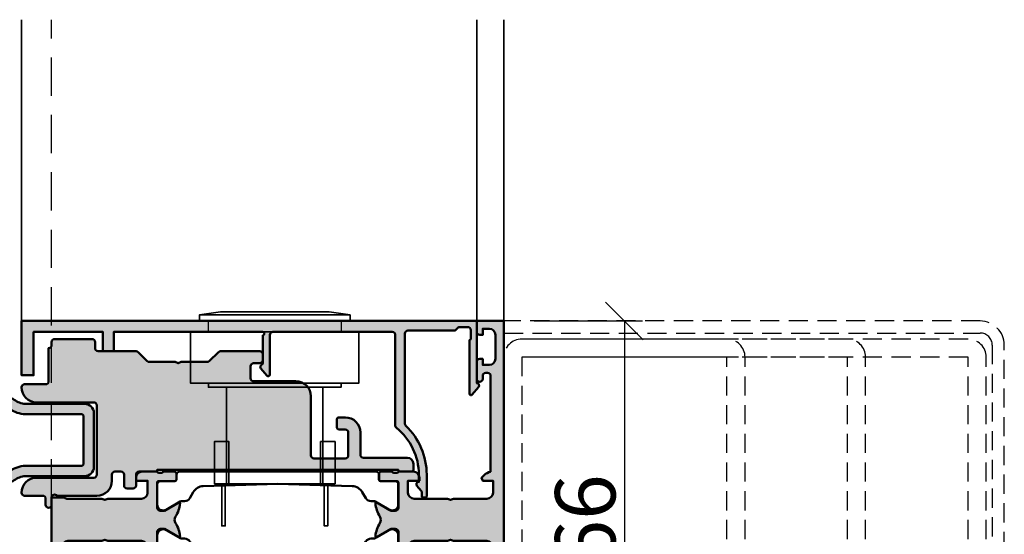
# Model space of a CAD drawing. Units: millimetres. Extents: x 311119 to 313219, y 50628 to 52113.
# Drawn here: x 312865 to 313028, y 51029 to 51114 of the extents above; entities that cross this region are included whole.
import ezdxf

# ---------------------------------------------------------------- set-up
doc = ezdxf.new("R2010")
doc.units = ezdxf.units.MM
doc.linetypes.add('VERDECKT', pattern=[9.524999999999999, 6.35, -3.175])
doc.linetypes.add('VERDECKT2', pattern=[4.762499999999999, 3.175, -1.5875])
for name, color, linetype, lineweight in [('Alu', 50, 'Continuous', 50), ('Alu1', 52, 'Continuous', 35), ('Alu2', 54, 'VERDECKT', 25), ('Bemassung', 6, 'Continuous', 25), ('Cns1', 132, 'Continuous', 35), ('Cns3', 134, 'VERDECKT2', 25), ('Gummi', 20, 'Continuous', 50), ('Kst', 20, 'Continuous', 50), ('Metall2', 34, 'VERDECKT', 25)]:
    doc.layers.add(name, color=color, linetype=linetype, lineweight=lineweight)
doc.layers.add('Grau10', color=254, linetype='Continuous')
doc.layers.add('Grau50', color=252, linetype='Continuous')
doc.styles.add('Krapf', font='isocpeur.ttf')
doc.dimstyles.new('PFI', dxfattribs={"dimscale": 0, "dimtxt": 2, "dimasz": 0.5, "dimexe": 0.6, "dimexo": 1, "dimgap": 0.3, "dimtad": 1, "dimdec": 1, "dimdsep": 46, "dimtxsty": 'Krapf', "dimblk": 'ARCHTICK', "dimcen": 2, "dimclrt": 2, "dimadec": 1, "dimazin": 0, "dimtfac": 1, "dimtdec": 1, "dimtix": 1, "dimtmove": 2, "dimatfit": 3, "dimfxl": 1, "dimtfill": 1, "dimtolj": 1, "dimtzin": 0, "dimarcsym": 0})

# ---------------------------------------------------------------- blocks, each defined once
blk = doc.blocks.new('245663_air-lux_AP')
at = {"layer": 'Grau50'}
h = blk.add_hatch(color=256, dxfattribs=at)
h.dxf.hatch_style = 1
edge = h.paths.add_edge_path()
edge.add_line((-26.89999999999418, -24.69999999998754), (-17.49999999999272, -24.69999999998754))
edge.add_line((-17.49999999999272, -24.69999999998754), (-17.49999999999272, -24.99999999998863))
edge.add_line((-17.49999999999272, -24.99999999998863), (-15.29999999999563, -24.99999999998681))
edge.add_arc((-15.29999999999382, -24.69999999998572), 0.3000000000010914, 269.9999999996526, 359.9999999996526)
edge.add_line((-14.99999999999272, -24.69999999998754), (-14.99999999999272, -23.69999999998572))
edge.add_arc((-15.99999999999136, -23.69999999998799), 0.9999999999986358, 1.302755197529234e-10, 90.00000000007815)
edge.add_line((-15.99999999999272, -22.69999999998936), (-23.29999999999563, -22.69999999998754))
edge.add_arc((-23.29999999999654, -22.19999999998845), 0.4999999999990905, 180.0000000001042, 270.00000000010425, ccw=False)
edge.add_line((-23.79999999999563, -22.19999999998936), (-23.79999999999563, -18.49999999998681))
edge.add_arc((-26.299999999992, -18.49999999998317), 2.499999999996362, 359.9999999999166, 449.9999999999166)
edge.add_line((-26.29999999998836, -15.99999999998681), (-27.39999999999418, -15.99999999998499))
edge.add_arc((-27.39999999999418, -16.2999999999879), 0.3000000000029104, 90, 180)
edge.add_line((-27.69999999999709, -16.2999999999879), (-27.69999999999709, -17.69999999998572))
edge.add_arc((-27.39999999999509, -17.69999999998481), 0.3000000000020009, 180.0000000001737, 270.0000000001737)
edge.add_line((-27.39999999999418, -17.99999999998681), (-26.29999999999563, -17.99999999998863))
edge.add_arc((-26.29999999999472, -18.49999999998772), 0.4999999999990905, 1.0419398677186109e-10, 90.00000000010431, ccw=False)
edge.add_line((-25.79999999999563, -18.49999999998681), (-25.79999999999563, -22.2999999999879))
edge.add_arc((-26.29999999999563, -22.2999999999879), 0.5, -90, 0, ccw=False)
edge.add_line((-26.29999999999563, -22.7999999999879), (-31.49999999999272, -22.79999999998972))
edge.add_arc((-31.49999999999181, -22.29999999998881), 0.5000000000009095, 179.9999999998958, 269.99999999989575, ccw=False)
edge.add_line((-31.99999999999272, -22.2999999999879), (-31.99999999999272, -12.49999999998681))
edge.add_arc((-34.49999999999272, -12.49999999998681), 2.5, 0, 90)
edge.add_line((-34.49999999999272, -9.999999999986812), (-41.49999999999272, -9.999999999986812))
edge.add_arc((-41.49999999999363, -9.499999999987722), 0.4999999999990905, 180.0000000001042, 270.00000000010425, ccw=False)
edge.add_line((-41.99999999999272, -9.499999999988631), (-41.99999999999272, -7.499999999986812))
edge.add_arc((-41.49999999999272, -7.499999999986812), 0.5, 90, 180, ccw=False)
edge.add_line((-41.49999999999272, -6.999999999986812), (-40.5, -6.999999999986812))
edge.add_arc((-40.49999999999636, -6.499999999983174), 0.500000000003638, 269.9999999995831, 359.9999999995831)
edge.add_line((-39.99999999999272, -6.499999999986812), (-39.99999999999272, -5.499999999986812))
edge.add_arc((-40.49999999999272, -5.499999999986812), 0.5, 0, 90)
edge.add_line((-40.49999999999272, -4.999999999986812), (-46.99289321880497, -4.999999999986812))
edge.add_arc((-46.9928932188095, -5.499999999989336), 0.5000000000025233, 89.99999999948052, 134.9999999994282)
edge.add_line((-47.34644660940103, -5.14644660939075), (-48.85355339058879, -6.653553390578509))
edge.add_arc((-49.20710678118324, -6.299999999991512), 0.4999999999963922, 270.0000000006489, 315.0000000006039, ccw=False)
edge.add_line((-49.20710678117757, -6.799999999987904), (-53.49999999999272, -6.799999999986085))
edge.add_line((-53.49999999999272, -6.799999999986085), (-53.99999999999272, -6.999999999986358))
edge.add_line((-53.99999999999272, -6.999999999986358), (-54.49999999999272, -6.799999999986085))
edge.add_line((-54.49999999999272, -6.799999999986085), (-58.79289321880788, -6.799999999989723))
edge.add_arc((-58.79289321880589, -6.299999999984641), 0.5000000000050822, 224.999999999809, 269.99999999977285, ccw=False)
edge.add_line((-59.14644660940394, -6.653553390580328), (-60.65355339058442, -5.146446609394388))
edge.add_arc((-61.00710678117996, -5.499999999990248), 0.5000000000034331, 45.00000000002562, 90.00000000005944)
edge.add_line((-61.00710678118048, -4.999999999986812), (-67.29999999999563, -4.999999999986812))
edge.add_arc((-67.29999999999563, -4.499999999986812), 0.5, 180, 270, ccw=False)
edge.add_line((-67.79999999999563, -4.499999999986812), (-67.79999999999563, -3.499999999984993))
edge.add_arc((-68.29999999999472, -3.499999999985903), 0.4999999999990905, 1.042204158023861e-10, 90.00000000010422)
edge.add_line((-68.29999999999563, -2.999999999986812), (-74.49999999999272, -2.999999999986812))
edge.add_arc((-74.49999999999272, -3.499999999986812), 0.5, 90, 180)
edge.add_line((-74.99999999999272, -3.499999999986812), (-74.99999999999272, -3.999999999984993))
edge.add_arc((-75.49999999999272, -3.999999999984993), 0.5, -90, 0, ccw=False)
edge.add_line((-75.49999999999272, -4.499999999984993), (-75.49999999999272, -9.999999999986812))
edge.add_arc((-75.99999999999272, -9.999999999986812), 0.5, -90, 0, ccw=False)
edge.add_line((-75.99999999999272, -10.49999999998681), (-79.49999999999272, -10.49999999998681))
edge.add_arc((-79.49999999999272, -10.99999999998681), 0.5, 90, 180)
edge.add_arc((-77.49999999999272, -10.99999999998681), 2.5, 180, 270)
edge.add_line((-77.49999999999272, -13.49999999998681), (-67.99999999999272, -13.49999999998681))
edge.add_arc((-67.99999999999272, -13.99999999998681), 0.5, 0, 90, ccw=False)
edge.add_line((-67.49999999999272, -13.99999999998681), (-67.49999999999272, -25.49999999998681))
edge.add_arc((-67.99999999999272, -25.49999999998681), 0.5, -90, 0, ccw=False)
edge.add_line((-67.99999999999272, -25.99999999998681), (-77.5, -25.99999999998681))
edge.add_arc((-77.49999999999886, -28.49999999998795), 2.500000000001137, 90.00000000002606, 179.9999999999739)
edge.add_arc((-79.50000000000023, -28.49999999998704), 0.4999999999997726, 179.9999999999739, 270.000000000026)
edge.add_line((-79.5, -28.99999999998681), (-76.5, -28.99999999998681))
edge.add_arc((-76.5, -29.49999999998681), 0.5, 0, 90, ccw=False)
edge.add_line((-76, -29.49999999998681), (-76, -30.49999999998863))
edge.add_arc((-75.5, -30.49999999998681), 0.5, 180.0000000002084, 360.0000000002084)
edge.add_line((-75, -30.49999999998499), (-75, -29.2999999999879))
edge.add_arc((-74.50000000000269, -29.2999999999865), 0.4999999999973141, 36.86989764603089, 180.0000000001608, ccw=False)
edge.add_line((-74.10000000000582, -28.99999999998681), (-67.5, -28.99999999998863))
edge.add_arc((-67.50000000000148, -26.49999999998715), 2.500000000001478, 270.0000000000339, 360.0000000000078)
edge.add_line((-65, -26.49999999998681), (-65, -25.49999999998681))
edge.add_arc((-64.5, -25.49999999998681), 0.5, 90, 180, ccw=False)
edge.add_line((-64.5, -24.99999999998681), (-63.5, -24.99999999998681))
edge.add_arc((-63.5, -25.49999999998681), 0.5, 0, 90, ccw=False)
edge.add_line((-63, -25.49999999998681), (-63, -27.2999999999879))
edge.add_arc((-62.50000000000091, -27.29999999998699), 0.4999999999990905, 180.0000000001042, 270.0000000001042)
edge.add_line((-62.5, -27.79999999998608), (-61.5, -27.79999999998608))
edge.add_arc((-61.49999999999909, -27.29999999998699), 0.4999999999990905, 269.9999999998957, 359.9999999998958)
edge.add_line((-61, -27.2999999999879), (-60.99999999999272, -25.49999999998863))
edge.add_arc((-60.49999999999545, -25.49999999998408), 0.4999999999972715, 90.00000000052108, 180.0000000005211, ccw=False)
edge.add_line((-60.5, -24.99999999998681), (-57.5, -24.99999999998681))
edge.add_line((-57.5, -24.99999999998681), (-57.5, -24.69999999998572))
edge.add_line((-57.5, -24.69999999998572), (-26.89999999999418, -24.69999999998754))
blk.add_lwpolyline([(-26.89999999999418, -24.69999999998754), (-17.49999999999272, -24.69999999998754), (-17.49999999999272, -24.99999999998863), (-15.29999999999563, -24.99999999998681, 0.414213562373095), (-14.99999999999272, -24.69999999998754), (-14.99999999999272, -23.69999999998572, 0.4142135623728286), (-15.99999999999272, -22.69999999998936), (-23.29999999999563, -22.69999999998754, -0.414213562373095), (-23.79999999999563, -22.19999999998936), (-23.79999999999563, -18.49999999998681, 0.414213562373095), (-26.29999999998836, -15.99999999998681), (-27.39999999999418, -15.99999999998499, 0.414213562373095), (-27.69999999999709, -16.2999999999879), (-27.69999999999709, -17.69999999998572, 0.414213562373095), (-27.39999999999418, -17.99999999998681), (-26.29999999999563, -17.99999999998863, -0.414213562373095), (-25.79999999999563, -18.49999999998681), (-25.79999999999563, -22.2999999999879, -0.414213562373095), (-26.29999999999563, -22.7999999999879), (-31.49999999999272, -22.79999999998972, -0.414213562373095), (-31.99999999999272, -22.2999999999879), (-31.99999999999272, -12.49999999998681, 0.414213562373095), (-34.49999999999272, -9.999999999986812), (-41.49999999999272, -9.999999999986812, -0.414213562373095), (-41.99999999999272, -9.499999999988631), (-41.99999999999272, -7.499999999986812, -0.414213562373095), (-41.49999999999272, -6.999999999986812), (-40.5, -6.999999999986812, 0.414213562373095), (-39.99999999999272, -6.499999999986812), (-39.99999999999272, -5.499999999986812, 0.414213562373095), (-40.49999999999272, -4.999999999986812), (-46.99289321880497, -4.999999999986812, 0.1989123673794205), (-47.34644660940103, -5.14644660939075), (-48.85355339058879, -6.653553390578509, -0.1989123673794539), (-49.20710678117757, -6.799999999987904), (-53.49999999999272, -6.799999999986085), (-53.99999999999272, -6.999999999986358), (-54.49999999999272, -6.799999999986085), (-58.79289321880788, -6.799999999989723, -0.1989123673794933), (-59.14644660940394, -6.653553390580328), (-60.65355339058442, -5.146446609394388, 0.1989123673798108), (-61.00710678118048, -4.999999999986812), (-67.29999999999563, -4.999999999986812, -0.414213562373095), (-67.79999999999563, -4.499999999986812), (-67.79999999999563, -3.499999999984993, 0.414213562373095), (-68.29999999999563, -2.999999999986812), (-74.49999999999272, -2.999999999986812, 0.414213562373095), (-74.99999999999272, -3.499999999986812), (-74.99999999999272, -3.999999999984993, -0.414213562373095), (-75.49999999999272, -4.499999999984993), (-75.49999999999272, -9.999999999986812, -0.414213562373095), (-75.99999999999272, -10.49999999998681), (-79.49999999999272, -10.49999999998681, 0.414213562373095), (-79.99999999999272, -10.99999999998681, 0.414213562373095), (-77.49999999999272, -13.49999999998681), (-67.99999999999272, -13.49999999998681, -0.414213562373095), (-67.49999999999272, -13.99999999998681), (-67.49999999999272, -25.49999999998681, -0.414213562373095), (-67.99999999999272, -25.99999999998681), (-77.5, -25.99999999998681, 0.4142135623728286), (-80, -28.49999999998681, 0.4142135623733614), (-79.5, -28.99999999998681), (-76.5, -28.99999999998681, -0.414213562373095), (-76, -29.49999999998681), (-76, -30.49999999998863, 0.9999999999999999), (-75, -30.49999999998499), (-75, -29.2999999999879, -0.7207592200559537), (-74.10000000000582, -28.99999999998681), (-67.5, -28.99999999998863, 0.4142135623729618), (-65, -26.49999999998681), (-65, -25.49999999998681, -0.414213562373095), (-64.5, -24.99999999998681), (-63.5, -24.99999999998681, -0.414213562373095), (-63, -25.49999999998681), (-63, -27.2999999999879, 0.414213562373095), (-62.5, -27.79999999998608), (-61.5, -27.79999999998608, 0.414213562373095), (-61, -27.2999999999879), (-60.99999999999272, -25.49999999998863, -0.414213562373095), (-60.5, -24.99999999998681), (-57.5, -24.99999999998681), (-57.5, -24.69999999998572), (-26.89999999999418, -24.69999999998754)], format="xyb")
blk = doc.blocks.new('AIR 1229-A_aktiv_AP')
at = {"layer": 'Grau50'}
h = blk.add_hatch(color=256, dxfattribs=at)
h.dxf.hatch_style = 1
edge = h.paths.add_edge_path()
edge.add_line((-84.99999999999818, -19.74999999998681), (-84.99999999999818, -24.2499999999859))
edge.add_arc((-82.49999999999818, -24.2499999999859), 2.5, 180, 270)
edge.add_line((-82.49999999999818, -26.7499999999859), (-82.22609105022093, -26.7499999999859))
edge.add_arc((-82.22165552955607, -24.9048819241059), 1.845123407196031, 269.8622656577784, 295.4233042578992)
edge.add_arc((-78.8987051303086, -29.76522919461481), 4.075063964001166, 99.83060085516053, 128.3931351104769, ccw=False)
edge.add_line((-79.59446430222124, -25.7499999999859), (-69.50067246422077, -25.74999999998681))
edge.add_arc((-69.50067246422077, -24.24999999998681), 1.5, 270, 360)
edge.add_line((-68.00067246422077, -24.24999999998681), (-68.00067246422077, -19.74999999998681))
edge.add_line((-68.00067246422077, -19.74999999998681), (-68.00067246422077, -15.24999999998681))
edge.add_arc((-69.50067246422077, -15.24999999998681), 1.5, 0, 90)
edge.add_line((-69.50067246422077, -13.74999999998681), (-79.59446430222124, -13.74999999998681))
edge.add_arc((-78.8987051303086, -9.734770805357904), 4.075063964001163, 231.6068648895231, 260.1693991448395, ccw=False)
edge.add_arc((-82.22165552955607, -14.59511807586682), 1.845123407196035, 64.57669574210077, 90.13773434222159)
edge.add_line((-82.22609105022093, -12.74999999998681), (-82.49999999999818, -12.74999999998681))
edge.add_arc((-82.49999999999818, -15.24999999998681), 2.5, 90, 180)
edge.add_line((-84.99999999999818, -15.24999999998681), (-84.99999999999818, -19.74999999998681))
edge = h.paths.add_edge_path(flags=16)
edge.add_line((-83.29999999999745, -19.74999999998681), (-83.29999999999745, -24.2499999999859))
edge.add_arc((-82.49999999999768, -24.24999999998631), 0.7999999999997698, 179.9999999999707, 269.9999999999644)
edge.add_line((-82.49999999999818, -25.04999999998608), (-82.233068252468, -25.04999999998608))
edge.add_arc((-78.89870513030885, -29.76522919461024), 5.775063963996492, 98.25489833078552, 125.2659497378528, ccw=False)
edge.add_line((-79.72787281007368, -24.04999999998608), (-75.879495189909, -24.04999999998699))
edge.add_line((-75.879495189909, -24.04999999998699), (-70.10067246421931, -24.04999999998608))
edge.add_arc((-70.10067246422024, -23.64999999998734), 0.3999999999987445, 270.0000000001323, 360.0000000001277)
edge.add_line((-69.7006724642215, -23.64999999998645), (-69.70067246421786, -19.74999999998681))
edge.add_line((-69.70067246421786, -19.74999999998681), (-69.7006724642215, -15.84999999998718))
edge.add_arc((-70.10067246422024, -15.84999999998628), 0.3999999999987409, 359.999999999872, 449.9999999998677)
edge.add_line((-70.10067246421931, -15.44999999998754), (-75.879495189909, -15.44999999998663))
edge.add_line((-75.879495189909, -15.44999999998663), (-79.72787281007368, -15.44999999998663))
edge.add_arc((-78.89870513030885, -9.734770805362473), 5.775063963996493, 234.7340502621472, 261.7451016692145, ccw=False)
edge.add_line((-82.233068252468, -14.44999999998663), (-82.49999999999818, -14.44999999998663))
edge.add_arc((-82.49999999999768, -15.2499999999864), 0.7999999999997733, 90.00000000003563, 180.0000000000292)
edge.add_line((-83.29999999999745, -15.24999999998681), (-83.29999999999745, -19.74999999998681))
at = {"layer": 'Gummi'}
for points in [[(-84.99999999999818, -19.74999999998681), (-84.99999999999818, -24.2499999999859, 0.414213562373095), (-82.49999999999818, -26.7499999999859), (-82.22609105022093, -26.7499999999859, 0.1119958352834043), (-81.42953940681218, -26.57132497319935, -0.1252768401943782), (-79.59446430222124, -25.7499999999859), (-69.50067246422077, -25.74999999998681, 0.414213562373095), (-68.00067246422077, -24.24999999998681), (-68.00067246422077, -19.74999999998681), (-68.00067246422077, -15.24999999998681, 0.414213562373095), (-69.50067246422077, -13.74999999998681), (-79.59446430222124, -13.74999999998681, -0.1252768401943782), (-81.42953940681218, -12.92867502677336, 0.1119958352834043), (-82.22609105022093, -12.74999999998681), (-82.49999999999818, -12.74999999998681, 0.414213562373095), (-84.99999999999818, -15.24999999998681)], [(-83.29999999999745, -19.74999999998681), (-83.29999999999745, -24.2499999999859, 0.4142135623730618), (-82.49999999999818, -25.04999999998608), (-82.233068252468, -25.04999999998608, -0.1184066962851826), (-79.72787281007368, -24.04999999998608), (-75.879495189909, -24.04999999998699), (-70.10067246421931, -24.04999999998608, 0.4142135623730715), (-69.7006724642215, -23.64999999998645), (-69.70067246421786, -19.74999999998681), (-69.7006724642215, -15.84999999998718, 0.4142135623730715), (-70.10067246421931, -15.44999999998754), (-75.879495189909, -15.44999999998663), (-79.72787281007368, -15.44999999998663, -0.1184066962851826), (-82.233068252468, -14.44999999998663), (-82.49999999999818, -14.44999999998663, 0.4142135623730618), (-83.29999999999745, -15.24999999998681)]]:
    blk.add_lwpolyline(points, format="xyb", close=True, dxfattribs=at)
blk = doc.blocks.new('550130_air-lux')
at = {"layer": 'Grau10'}
h = blk.add_hatch(color=256, dxfattribs=at)
h.dxf.hatch_style = 1
edge = h.paths.add_edge_path()
edge.add_arc((-14.09999961404154, -27.09999999999813), 0.4000000000024066, 89.99999999976689, 220.000000000166, ccw=False)
edge.add_line((-14.09999961403992, -26.69999999999573), (-14.09999961404537, -25.50000000003729))
edge.add_arc((-24.0999996140574, -25.50000000006545), 10.00000000001202, 1.613584445435583e-10, 51.05519640583514)
edge.add_arc((-17.49999961403949, -17.33360544676999), 0.5000000000036988, 180.0000000004161, 231.0551964061079, ccw=False)
edge.add_line((-17.99999961404319, -17.33360544677362), (-17.99999961404319, -2.299999999986539))
edge.add_arc((-18.49999961404274, -2.299999999986994), 0.4999999999995453, 5.211020790114565e-11, 90.00000000005213)
edge.add_line((-18.49999961404319, -1.799999999987449), (-38.29999961404246, -1.799999999987449))
edge.add_arc((-38.29999961404314, -2.299999999986767), 0.4999999999993179, 89.99999999992184, 179.9999999999218)
edge.add_line((-38.79999961404246, -2.299999999986085), (-38.79999961404246, -8.874560777517218))
edge.add_arc((-39.09999961404347, -8.874560777517821), 0.3000000000010061, -140.00000000013262, 1.1527845344971865e-10, ccw=False)
edge.add_line((-39.32981294698038, -9.0673970604239), (-40.30641739128987, -7.903525205375445))
edge.add_arc((-39.99999961403984, -7.646410161501545), 0.4000000000014049, 120.00000000025679, 219.9999999996973, ccw=False)
edge.add_arc((-40.39999961404423, -6.953589838473699), 0.4000000000010449, 300.0000000002667, 360.0000000003088)
edge.add_line((-39.99999961404319, -6.953589838471544), (-39.99999961404319, -2.399999999987358))
edge.add_arc((-39.99999961404455, -2.099999999987403), 0.2999999999999545, 270.0000000002605, 449.9999999997394)
edge.add_line((-39.99999961404319, -1.799999999987449), (-64.6999996140421, -1.799999999987449))
edge.add_line((-64.6999996140421, -1.799999999987449), (-64.6999996140421, -4.999999999987267))
edge.add_line((-64.6999996140421, -4.999999999987267), (-66.49999961404319, -4.999999999987267))
edge.add_line((-66.49999961404319, -4.999999999987267), (-66.49999961404137, -1.799999999987449))
edge.add_line((-66.49999961404137, -1.799999999987449), (-77.99999961404319, -1.799999999987449))
edge.add_line((-77.99999961404319, -1.799999999987449), (-77.99999961404319, -8.999999999987267))
edge.add_line((-77.99999961404319, -8.999999999987267), (-79.99999961404319, -8.999999999987267))
edge.add_line((-79.99999961404319, -8.999999999987267), (-79.99999961404319, 1.2732925824821e-11))
edge.add_line((-79.99999961404319, 1.2732925824821e-11), (-4.49999961404319, 1.2732925824821e-11))
edge.add_line((-4.49999961404319, 1.2732925824821e-11), (-4.49999961404319, -10.29999999998654))
edge.add_arc((-4.499999614061361, -10.70000000000213), 0.400000000015595, -39.999999998410885, 89.99999999739731, ccw=False)
edge.add_line((-4.193581836794692, -10.95711504387828), (-5.242799067917076, -12.20752344847915))
edge.add_arc((-5.441115672640354, -12.04111605859897), 0.2588839414017451, 180.000000000022, 319.9999999999077, ccw=False)
edge.add_line((-5.699999614042099, -12.04111605859907), (-5.699999614033004, -3.200000000001637))
edge.add_line((-5.699999614033004, -3.200000000001637), (-5.499999614035914, -3.000000000002274))
edge.add_line((-5.499999614035914, -3.000000000002274), (-5.499999614035914, -1.499999999989996))
edge.add_arc((-5.999999614036426, -1.499999999989143), 0.5000000000005116, 359.9999999999023, 449.9999999999414)
edge.add_line((-5.999999614035914, -0.9999999999886313), (-7.499999614046828, -0.9999999999886313))
edge.add_line((-7.499999614046828, -0.9999999999886313), (-8.099999614041735, -1.599999999987176))
edge.add_line((-8.099999614041735, -1.599999999987176), (-15.89999961404283, -1.599999999987176))
edge.add_arc((-15.8999996140426, -2.099999999987403), 0.5000000000002274, 90.00000000002606, 180.0000000000261)
edge.add_line((-16.39999961404283, -2.099999999987631), (-16.39999961404101, -17.0147186257027))
edge.add_arc((-15.89999961400085, -17.01471862577596), 0.5000000000401617, 179.9999999916045, 225.9795355389469)
edge.add_arc((-24.0999996140702, -25.50000000004193), 11.30000000002773, 2.808064891723916e-11, 45.97953554742742, ccw=False)
edge.add_line((-12.79999961404246, -25.50000000003638), (-12.79999961404064, -29.09999999999991))
edge.add_arc((-12.99999961404092, -29.09999999999991), 0.2000000000002728, -90.00000000013029, 0, ccw=False)
edge.add_line((-12.99999961404137, -29.30000000000018), (-13.39999961404101, -29.30000000000109))
edge.add_arc((-13.39999961404101, -29.10000000000036), 0.2000000000007276, 179.9999999998697, 270, ccw=False)
edge.add_line((-13.59999961404174, -29.09999999999991), (-13.59999961404174, -28.50015144417557))
edge.add_arc((-14.09999961402919, -28.50015144417005), 0.4999999999874536, 359.9999999993677, 400.0000000004021)
edge.add_line((-13.71697739248157, -28.17875763933216), (-14.40641739129023, -27.35711504387518))
blk.add_lwpolyline([(-14.40641739129023, -27.35711504387518, -0.6370702608099406), (-14.09999961403992, -26.69999999999573), (-14.09999961404537, -25.50000000003729, 0.2265300831038893), (-17.81428532832615, -17.72248137788301, -0.2265300831039716), (-17.99999961404319, -17.33360544677362), (-17.99999961404319, -2.299999999986539, 0.414213562373095), (-18.49999961404319, -1.799999999987449), (-38.29999961404246, -1.799999999987449, 0.414213562373095), (-38.79999961404246, -2.299999999986085), (-38.79999961404246, -8.874560777517218, -0.7002075382113211), (-39.32981294698038, -9.0673970604239), (-40.30641739128987, -7.903525205375445, -0.4663076581520229), (-40.1999996140421, -7.299999999987449, 0.2679491924313183), (-39.99999961404319, -6.953589838471544), (-39.99999961404319, -2.399999999987358, 0.9999999999954524), (-39.99999961404319, -1.799999999987449), (-64.6999996140421, -1.799999999987449), (-64.6999996140421, -4.999999999987267), (-66.49999961404319, -4.999999999987267), (-66.49999961404137, -1.799999999987449), (-77.99999961404319, -1.799999999987449), (-77.99999961404319, -8.999999999987267), (-79.99999961404319, -8.999999999987267), (-79.99999961404319, 1.2732925824821e-11), (-4.49999961404319, 1.2732925824821e-11), (-4.49999961404319, -10.29999999998654, -0.6370702607817798), (-4.193581836794692, -10.95711504387828), (-5.242799067917076, -12.20752344847915, -0.700207538208966), (-5.699999614042099, -12.04111605859907), (-5.699999614033004, -3.200000000001637), (-5.499999614035914, -3.000000000002274), (-5.499999614035914, -1.499999999989996, 0.4142135623732948), (-5.999999614035914, -0.9999999999886313), (-7.499999614046828, -0.9999999999886313), (-8.099999614041735, -1.599999999987176), (-15.89999961404283, -1.599999999987176, 0.414213562373095), (-16.39999961404283, -2.099999999987631), (-16.39999961404101, -17.0147186257027, 0.2033593120016106), (-16.2474572411993, -17.374264446697, -0.203359312001869), (-12.79999961404246, -25.50000000003638), (-12.79999961404064, -29.09999999999991, -0.414213562373761), (-12.99999961404137, -29.30000000000018), (-13.39999961404101, -29.30000000000109, -0.414213562373761), (-13.59999961404174, -29.09999999999991), (-13.59999961404174, -28.50015144417557, 0.1763269807131183), (-13.71697739248157, -28.17875763933216)], format="xyb", close=True)
blk = doc.blocks.new('545710_air-lux_gefräst')
at = {"layer": 'Grau10'}
h = blk.add_hatch(color=256, dxfattribs=at)
h.dxf.hatch_style = 1
edge = h.paths.add_edge_path()
edge.add_arc((-5.999999999996179, -1.854415587729261), 2.000000000003433, 189.9502036772415, 225.0000000000076)
edge.add_line((-7.414213562371515, -3.268629150104971), (-6.982842712475758, -3.700000000000273))
edge.add_line((-6.982842712475758, -3.700000000000273), (-6.5, -3.5))
edge.add_line((-6.5, -3.5), (-6.5, -1.799999999999727))
edge.add_line((-6.5, -1.799999999999727), (-4.5, -1.799999999999727))
edge.add_arc((-4.499999999999773, -2.7999999999995), 0.9999999999997726, 1.3017142919125035e-11, 90.00000000001302, ccw=False)
edge.add_line((-3.5, -2.799999999999272), (-3.5, -8.34999999999809))
edge.add_line((-3.5, -8.34999999999809), (-3.299999999999272, -8.849999999999))
edge.add_line((-3.299999999999272, -8.849999999999), (-3.499999999998181, -9.349999999999909))
edge.add_line((-3.499999999998181, -9.349999999999909), (-3.5, -14.90000000000009))
edge.add_arc((-4.5, -14.90000000000009), 1, -90, 0, ccw=False)
edge.add_line((-4.5, -15.90000000000009), (-6.5, -15.90000000000009))
edge.add_line((-6.5, -15.90000000000009), (-6.5, -14))
edge.add_line((-6.5, -14), (-7, -14))
edge.add_arc((-7, -15), 1, 90, 180)
edge.add_line((-8, -15), (-7.999999999999091, -17.50000000000182))
edge.add_arc((-8.07886702231635, -17.7675432454137), 0.2789254297741854, -1.1624791642328205, 73.57541436806878, ccw=False)
edge.add_line((-7.799998999998934, -17.77320200000167), (-7.799998999998934, -18.22679600000174))
edge.add_arc((-8.078867095642684, -18.23245665947841), 0.2789255417377233, -73.57540544458891, 1.1628700728031163, ccw=False)
edge.add_line((-7.999999999999091, -18.50000000000182), (-7.999999999999091, -20.3800110000102))
edge.add_arc((-7.699999999998226, -20.38001100000952), 0.300000000000864, 180.0000000001303, 269.9999999998697)
edge.add_line((-7.699999999998909, -20.68001100001038), (-6.720025680956496, -20.68001100001038))
edge.add_arc((-6.720025680956724, -20.38001100000997), 0.3000000000004093, 270.0000000000434, 359.9999999999566)
edge.add_line((-6.420025680956314, -20.3800110000102), (-6.420025680956314, -17.70000000000164))
edge.add_arc((-6.220025680956155, -17.70000000000198), 0.2000000000001592, 90.00000000009771, 179.9999999999023, ccw=False)
edge.add_line((-6.220025680956496, -17.50000000000182), (-1.999999999999091, -17.50000000000182))
edge.add_arc((-1.999999999998749, -18.00000000000057), 0.4999999999987494, 6.508571459562518e-11, 90.00000000003911, ccw=False)
edge.add_line((-1.5, -18), (-1.5, -18.69999999999982))
edge.add_line((-1.5, -18.69999999999982), (-2.881495457621895, -21.09282032302735))
edge.add_arc((-2.761880215350777, -21.16188021535168), 0.1381197846487816, 150.0000000000312, 275.0651442796589)
edge.add_arc((-3.191127557488598, -16.31898583825682), 5.00000000000059, 275.0651442796863, 302.1308480474181)
edge.add_arc((9.094947017729282e-13, -21.39999999999952), 0.9999999999993122, 57.869151952628386, 122.13084804737159, ccw=False)
edge.add_arc((3.191127557486845, -16.3189858382553), 4.99999999999998, 237.8691519526258, 264.9348557203542)
edge.add_arc((2.761880215352311, -21.16188021535134), 0.1381197846472816, 264.9348557204046, 390.0000000001646)
edge.add_line((2.881495457621895, -21.09282032302735), (1.5, -18.69999999999982))
edge.add_line((1.5, -18.69999999999982), (1.5, -18))
edge.add_arc((2, -18), 0.5, 90, 180, ccw=False)
edge.add_line((2, -17.5), (6.220025680958315, -17.5))
edge.add_arc((6.22002568095786, -17.70000000000027), 0.2000000000002728, 1.3028511602897197e-10, 89.99999999986971, ccw=False)
edge.add_line((6.420025680958133, -17.69999999999982), (6.420025680958133, -20.38001100000838))
edge.add_arc((6.720025680958429, -20.38001100000827), 0.3000000000002956, 180.0000000000217, 269.9999999999783)
edge.add_line((6.720025680958315, -20.68001100000856), (7.700000000000728, -20.68001100000856))
edge.add_arc((7.700000000000159, -20.38001100000781), 0.3000000000007503, 270.0000000001086, 359.9999999998914)
edge.add_line((8.00000000000091, -20.38001100000838), (8.00000000000091, -18.5))
edge.add_arc((8.078867095644394, -18.23245665947667), 0.2789255417376154, 178.8371299271797, 253.5754054446055, ccw=False)
edge.add_line((7.799999000000753, -18.22679599999992), (7.799999000000753, -17.77320200000031))
edge.add_arc((8.07886702231836, -17.76754324541203), 0.2789254297743816, 106.42458563196001, 181.1624791642948, ccw=False)
edge.add_line((8.00000000000091, -17.5), (8.00000000000091, -15.00000000000045))
edge.add_arc((7.000000000000114, -15.0000000000008), 1.000000000000796, 1.95413279628963e-11, 90.00000000000652)
edge.add_line((7, -14), (6.5, -14))
edge.add_line((6.5, -14), (6.5, -15.90000000000009))
edge.add_line((6.5, -15.90000000000009), (4.5, -15.90000000000009))
edge.add_arc((4.5, -14.90000000000009), 1, 180, 270, ccw=False)
edge.add_line((3.5, -14.90000000000009), (3.5, -9.349999999999454))
edge.add_line((3.5, -9.349999999999454), (3.300000000000182, -8.849999999999454))
edge.add_line((3.300000000000182, -8.849999999999454), (3.5, -8.349999999999909))
edge.add_line((3.5, -8.349999999999909), (3.5, -2.799999999999272))
edge.add_arc((4.499999999999773, -2.7999999999995), 0.9999999999997726, 89.99999999998698, 179.999999999987, ccw=False)
edge.add_line((4.5, -1.799999999999727), (6.5, -1.799999999999727))
edge.add_line((6.5, -1.799999999999727), (6.5, -3.499999999999545))
edge.add_line((6.5, -3.499999999999545), (6.982842712477577, -3.700000000000728))
edge.add_line((6.982842712477577, -3.700000000000728), (7.414213562375153, -3.268629150104061))
edge.add_arc((6.000000000001461, -1.854415587733795), 1.999999999998421, 315.0000000000694, 350.049796322852)
edge.add_line((7.969916600772194, -2.200000000000273), (23.89999999999964, -2.199999999999818))
edge.add_arc((23.89999999999952, -2.699999999999932), 0.5000000000001137, 1.3017142919125035e-11, 89.99999999998698, ccw=False)
edge.add_line((24.39999999999964, -2.699999999999818), (24.39999999999964, -3))
edge.add_arc((23.89999999999964, -3), 0.5, -90, 0, ccw=False)
edge.add_line((23.89999999999964, -3.5), (23.39999999999964, -3.5))
edge.add_arc((23.39999999999964, -4), 0.5, 90, 270)
edge.add_line((23.39999999999964, -4.5), (26.19999999999982, -4.5))
edge.add_arc((26.19999999999982, -4), 0.5, 270, 360)
edge.add_line((26.69999999999982, -4), (26.69999999999982, -3.5))
edge.add_line((26.69999999999982, -3.5), (25.69999999999982, -3.5))
edge.add_line((25.69999999999982, -3.5), (25.69999999999982, -2.399999999998727))
edge.add_arc((26.69999999999959, -2.399999999999864), 0.9999999999997726, 89.99999999998698, 179.9999999999349, ccw=False)
edge.add_line((26.69999999999982, -1.400000000000091), (30.69999999999982, -1.400000000000091))
edge.add_arc((30.69999999999959, -2.400000000000318), 1.000000000000227, -1.3017142919125035e-11, 89.99999999998698, ccw=False)
edge.add_line((31.69999999999982, -2.400000000000546), (31.69999999999982, -3.5))
edge.add_line((31.69999999999982, -3.5), (30.69999999999982, -3.5))
edge.add_line((30.69999999999982, -3.5), (30.69999999999982, -4))
edge.add_arc((31.19999999999982, -4), 0.5, 180, 270)
edge.add_line((31.19999999999982, -4.5), (33, -4.499999999999091))
edge.add_line((33, -4.499999999999091), (33, 0))
edge.add_line((33, 0), (-33, 0))
edge.add_line((-33, 0), (-33, -4.499999999999545))
edge.add_line((-33, -4.499999999999545), (-31.19999999999982, -4.5))
edge.add_arc((-31.20000000000016, -3.999999999999659), 0.5000000000003411, 270.0000000000391, 360.0000000000651)
edge.add_line((-30.69999999999982, -3.999999999999091), (-30.69999999999982, -3.5))
edge.add_line((-30.69999999999982, -3.5), (-31.69999999999982, -3.5))
edge.add_line((-31.69999999999982, -3.5), (-31.69999999999982, -2.400000000000546))
edge.add_arc((-30.69999999999959, -2.400000000000318), 1.000000000000227, 90.00000000001302, 180.000000000013, ccw=False)
edge.add_line((-30.69999999999982, -1.400000000000091), (-26.69999999999982, -1.400000000000091))
edge.add_arc((-26.69999999999993, -2.400000000000205), 1.000000000000114, 6.480149750132114e-12, 89.99999999999352, ccw=False)
edge.add_line((-25.69999999999982, -2.400000000000091), (-25.69999999999982, -3.5))
edge.add_line((-25.69999999999982, -3.5), (-26.69999999999982, -3.5))
edge.add_line((-26.69999999999982, -3.5), (-26.69999999999982, -4))
edge.add_arc((-26.19999999999982, -4), 0.5, 180, 270)
edge.add_line((-26.19999999999982, -4.5), (-23.39999999999964, -4.5))
edge.add_arc((-23.39999999999964, -4), 0.5, 270, 450)
edge.add_line((-23.39999999999964, -3.5), (-23.89999999999964, -3.5))
edge.add_arc((-23.89999999999964, -3), 0.5, 180, 270, ccw=False)
edge.add_line((-24.39999999999964, -3), (-24.39999999999964, -2.699999999999818))
edge.add_arc((-23.89999999999952, -2.699999999999932), 0.5000000000001137, 90.00000000001302, 179.999999999987, ccw=False)
edge.add_line((-23.89999999999964, -2.199999999999818), (-7.969916600771285, -2.199999999999818))
h = blk.add_hatch(color=256, dxfattribs=at)
h.dxf.hatch_style = 1
edge = h.paths.add_edge_path()
edge.add_line((-3.699999999998909, -75.00000000000091), (8.00000000000091, -75.00000000000091))
edge.add_line((8.00000000000091, -75.00000000000091), (8.00000000000091, -73.14558441227109))
edge.add_arc((6.000000000000902, -73.14558441227062), 2.000000000000008, 359.9999999999865, 404.9999999999903)
edge.add_line((7.414213562374243, -71.73137084989776), (6.982842712476668, -71.30000000000155))
edge.add_line((6.982842712476668, -71.30000000000155), (6.500000000000909, -71.50000000000182))
edge.add_line((6.500000000000909, -71.50000000000182), (6.500000000000909, -73.30000000000155))
edge.add_line((6.500000000000909, -73.30000000000155), (4.500000000000909, -73.300000000002))
edge.add_arc((4.500000000000909, -72.300000000002), 1, 180, 270, ccw=False)
edge.add_line((3.500000000000909, -72.300000000002), (3.500000000000909, -66.70000000000164))
edge.add_line((3.500000000000909, -66.70000000000164), (3.300000000000182, -66.20000000000209))
edge.add_line((3.300000000000182, -66.20000000000209), (3.5, -65.70000000000255))
edge.add_line((3.5, -65.70000000000255), (3.5, -60.10000000000218))
edge.add_arc((4.499999999999965, -60.10000000000215), 0.9999999999999654, 89.99999999999801, 180.000000000002, ccw=False)
edge.add_line((4.5, -59.10000000000218), (6.5, -59.10000000000218))
edge.add_line((6.5, -59.10000000000218), (6.500000000000909, -61.00000000000182))
edge.add_line((6.500000000000909, -61.00000000000182), (7.000000000000909, -61.00000000000182))
edge.add_arc((7.000000000000682, -60.00000000000159), 1.000000000000227, 270.000000000013, 360.000000000013)
edge.add_line((8.00000000000091, -60.00000000000136), (8.00000000000091, -57.50000000000227))
edge.add_arc((8.078867022318068, -57.23245675459047), 0.2789254297740852, 178.8375208357515, 253.5754143680844, ccw=False)
edge.add_line((7.799999000000753, -57.22679800000242), (7.799999000000753, -56.7732040000019))
edge.add_arc((8.078867095643764, -56.76754334052514), 0.2789255417369864, 106.42459455529749, 181.1628700728258, ccw=False)
edge.add_line((8.00000000000091, -56.50000000000227), (8.00000000000091, -54.61998899999344))
edge.add_arc((7.700000000000751, -54.61998899999387), 0.3000000000001588, 8.277923650951332e-11, 90.00000000000442)
edge.add_line((7.700000000000728, -54.31998899999371), (6.720025680958315, -54.31998899999371))
edge.add_arc((6.720025680958292, -54.61998899999387), 0.3000000000001606, 89.99999999999561, 179.9999999999172)
edge.add_line((6.420025680958133, -54.61998899999344), (6.420025680958133, -57.300000000002))
edge.add_arc((6.220025680958088, -57.30000000000223), 0.2000000000000455, -89.99999999993491, 6.508571459562518e-11, ccw=False)
edge.add_line((6.220025680958315, -57.50000000000227), (2.000000000000909, -57.50000000000227))
edge.add_arc((2.000000000000909, -57.00000000000227), 0.5, 180, 270, ccw=False)
edge.add_line((1.500000000000909, -57.00000000000227), (1.500000000000909, -56.30000000000246))
edge.add_line((1.500000000000909, -56.30000000000246), (2.881495457622805, -53.90717967697492))
edge.add_arc((2.761880215353749, -53.8381197846503), 0.1381197846471443, 329.9999999994961, 455.0651442798204)
edge.add_arc((3.191127557489655, -58.68101416174701), 5.000000000000634, 95.06514427966705, 122.1308480473952)
edge.add_arc((2.181020956382145e-12, -53.60000000000275), 0.9999999999995048, 237.8691519526109, 302.1308480473401, ccw=False)
edge.add_arc((-3.19112755748669, -58.68101416174552), 5.000000000000119, 57.86915195259201, 84.93485572032468)
edge.add_arc((-2.761880215349339, -53.83811978465123), 0.1381197846489162, 84.93485572056632, 209.9999999996295)
edge.add_line((-2.881495457620986, -53.90717967697492), (-1.499999999999091, -56.30000000000246))
edge.add_line((-1.499999999999091, -56.30000000000246), (-1.499999999999091, -57.00000000000227))
edge.add_arc((-1.999999999999091, -57.00000000000227), 0.5, -90, 0, ccw=False)
edge.add_line((-1.999999999999091, -57.50000000000227), (-6.220025680956496, -57.50000000000227))
edge.add_arc((-6.220025680956269, -57.30000000000223), 0.2000000000000455, 179.9999999999349, 269.99999999993486, ccw=False)
edge.add_line((-6.420025680956314, -57.300000000002), (-6.420025680956314, -54.61998899999344))
edge.add_arc((-6.720025680956473, -54.61998899999387), 0.3000000000001588, 8.277923650951332e-11, 90.00000000000442)
edge.add_line((-6.720025680956496, -54.31998899999371), (-7.699999999998909, -54.31998899999371))
edge.add_arc((-7.699999999998932, -54.61998899999387), 0.3000000000001606, 89.99999999999561, 179.9999999999172)
edge.add_line((-7.999999999999091, -54.61998899999344), (-7.999999999999091, -56.50000000000227))
edge.add_arc((-8.078867095641945, -56.76754334052514), 0.2789255417369872, -1.1628700728257968, 73.57540544470248, ccw=False)
edge.add_line((-7.799998999998934, -56.7732040000019), (-7.799998999998934, -57.22679800000242))
edge.add_arc((-8.078867022316249, -57.23245675459047), 0.2789254297740856, -73.57541436808441, 1.1624791642485093, ccw=False)
edge.add_line((-7.999999999999091, -57.50000000000227), (-7.999999999999091, -60.00000000000091))
edge.add_arc((-6.999999999998636, -60.00000000000136), 1.000000000000455, 179.9999999999739, 269.9999999999739)
edge.add_line((-6.999999999999091, -61.00000000000182), (-6.499999999999091, -61.00000000000182))
edge.add_line((-6.499999999999091, -61.00000000000182), (-6.499999999999091, -59.10000000000218))
edge.add_line((-6.499999999999091, -59.10000000000218), (-4.499999999999091, -59.10000000000218))
edge.add_arc((-4.499999999999129, -60.10000000000222), 1.000000000000036, 1.9895196601282805e-12, 89.99999999999778, ccw=False)
edge.add_line((-3.499999999999091, -60.10000000000218), (-3.499999999999091, -65.70000000000255))
edge.add_line((-3.499999999999091, -65.70000000000255), (-3.299999999999272, -66.20000000000255))
edge.add_line((-3.299999999999272, -66.20000000000255), (-3.499999999999091, -66.70000000000255))
edge.add_line((-3.499999999999091, -66.70000000000255), (-3.499999999999091, -72.300000000002))
edge.add_arc((-4.499999999999091, -72.30000000000216), 1, -36.86989764582643, 8.981260180007666e-12, ccw=False)
edge.add_line((-3.699999999998909, -72.90000000000191), (-3.699999999998909, -75.00000000000091))
for points in [[(-7.969916600771285, -2.199999999999818, 0.1541371531953829), (-7.414213562371515, -3.268629150104971), (-6.982842712475758, -3.700000000000273), (-6.5, -3.5), (-6.5, -1.799999999999727), (-4.5, -1.799999999999727, -0.414213562373095), (-3.5, -2.799999999999272), (-3.5, -8.34999999999809), (-3.299999999999272, -8.849999999999), (-3.499999999998181, -9.349999999999909), (-3.5, -14.90000000000009, -0.414213562373095), (-4.5, -15.90000000000009), (-6.5, -15.90000000000009), (-6.5, -14), (-7, -14, 0.414213562373095), (-8, -15), (-7.999999999999091, -17.50000000000182, -0.3381793155829811), (-7.799998999998934, -17.77320200000167), (-7.799998999998934, -18.22679600000174, -0.3381811729237584), (-7.999999999999091, -18.50000000000182), (-7.999999999999091, -20.3800110000102, 0.4142135623717632), (-7.699999999998909, -20.68001100001038), (-6.720025680956496, -20.68001100001038, 0.4142135623726509), (-6.420025680956314, -20.3800110000102), (-6.420025680956314, -17.70000000000164, -0.4142135623720961), (-6.220025680956496, -17.50000000000182), (-1.999999999999091, -17.50000000000182, -0.4142135623729618), (-1.5, -18), (-1.5, -18.69999999999982), (-2.881495457621895, -21.09282032302735, 0.6072038750809238), (-2.749685848597437, -21.29946063667285, 0.1186485123538713), (-0.5318545929130778, -20.55316430637595, -0.2879815431066651), (0.5318545929148968, -20.55316430637595, 0.118648512353856), (2.749685848599256, -21.29946063667103, 0.6072038750817171), (2.881495457621895, -21.09282032302735), (1.5, -18.69999999999982), (1.5, -18, -0.414213562373095), (2, -17.5), (6.220025680958315, -17.5, -0.4142135623717631), (6.420025680958133, -17.69999999999982), (6.420025680958133, -20.38001100000838, 0.4142135623728731), (6.720025680958315, -20.68001100000856), (7.700000000000728, -20.68001100000856, 0.4142135623719853), (8.00000000000091, -20.38001100000838), (8.00000000000091, -18.5, -0.3381811729239212), (7.799999000000753, -18.22679599999992), (7.799999000000753, -17.77320200000031, -0.3381793155831441), (8.00000000000091, -17.5), (8.00000000000091, -15.00000000000045, 0.4142135623730284), (7, -14), (6.5, -14), (6.5, -15.90000000000009), (4.5, -15.90000000000009, -0.414213562373095), (3.5, -14.90000000000009), (3.5, -9.349999999999454), (3.300000000000182, -8.849999999999454), (3.5, -8.349999999999909), (3.5, -2.799999999999272, -0.414213562373095), (4.5, -1.799999999999727), (6.5, -1.799999999999727), (6.5, -3.499999999999545), (6.982842712477577, -3.700000000000728), (7.414213562375153, -3.268629150104061, 0.1541371531954566), (7.969916600772194, -2.200000000000273), (23.89999999999964, -2.199999999999818, -0.4142135623729618), (24.39999999999964, -2.699999999999818), (24.39999999999964, -3, -0.414213562373095), (23.89999999999964, -3.5), (23.39999999999964, -3.5, 0.9999999999999999), (23.39999999999964, -4.5), (26.19999999999982, -4.5, 0.414213562373095), (26.69999999999982, -4), (26.69999999999982, -3.5), (25.69999999999982, -3.5), (25.69999999999982, -2.399999999998727, -0.4142135623728286), (26.69999999999982, -1.400000000000091), (30.69999999999982, -1.400000000000091, -0.414213562373095), (31.69999999999982, -2.400000000000546), (31.69999999999982, -3.5), (30.69999999999982, -3.5), (30.69999999999982, -4, 0.414213562373095), (31.19999999999982, -4.5), (33, -4.499999999999091), (33, 0), (-33, 0), (-33, -4.499999999999545), (-31.19999999999982, -4.5, 0.4142135623732282), (-30.69999999999982, -3.999999999999091), (-30.69999999999982, -3.5), (-31.69999999999982, -3.5), (-31.69999999999982, -2.400000000000546, -0.414213562373095), (-30.69999999999982, -1.400000000000091), (-26.69999999999982, -1.400000000000091, -0.4142135623730284), (-25.69999999999982, -2.400000000000091), (-25.69999999999982, -3.5), (-26.69999999999982, -3.5), (-26.69999999999982, -4, 0.414213562373095), (-26.19999999999982, -4.5), (-23.39999999999964, -4.5, 0.9999999999999999), (-23.39999999999964, -3.5), (-23.89999999999964, -3.5, -0.414213562373095), (-24.39999999999964, -3), (-24.39999999999964, -2.699999999999818, -0.4142135623729618), (-23.89999999999964, -2.199999999999818)], [(-3.699999999998909, -75.00000000000091), (8.00000000000091, -75.00000000000091), (8.00000000000091, -73.14558441227109, 0.1989123673796753), (7.414213562374243, -71.73137084989776), (6.982842712476668, -71.30000000000155), (6.500000000000909, -71.50000000000182), (6.500000000000909, -73.30000000000155), (4.500000000000909, -73.300000000002, -0.414213562373095), (3.500000000000909, -72.300000000002), (3.500000000000909, -66.70000000000164), (3.300000000000182, -66.20000000000209), (3.5, -65.70000000000255), (3.5, -60.10000000000218, -0.4142135623731154), (4.5, -59.10000000000218), (6.5, -59.10000000000218), (6.500000000000909, -61.00000000000182), (7.000000000000909, -61.00000000000182, 0.414213562373095), (8.00000000000091, -60.00000000000136), (8.00000000000091, -57.50000000000227, -0.3381793155831323), (7.799999000000753, -57.22679800000242), (7.799999000000753, -56.7732040000019, -0.3381811729244227), (8.00000000000091, -56.50000000000227), (8.00000000000091, -54.61998899999344, 0.4142135623726955), (7.700000000000728, -54.31998899999371), (6.720025680958315, -54.31998899999371, 0.4142135623726955), (6.420025680958133, -54.61998899999344), (6.420025680958133, -57.300000000002, -0.414213562373095), (6.220025680958315, -57.50000000000227), (2.000000000000909, -57.50000000000227, -0.4142135623730951), (1.500000000000909, -57.00000000000227), (1.500000000000909, -56.30000000000246), (2.881495457622805, -53.90717967697492, 0.6072038750850882), (2.749685848600166, -53.70053936333079, 0.1186485123538551), (0.5318545929158063, -54.44683569362678, -0.2879815431065997), (-0.5318545929121683, -54.44683569362633, 0.1186485123538754), (-2.749685848596528, -53.70053936332988, 0.6072038750775528), (-2.881495457620986, -53.90717967697492), (-1.499999999999091, -56.30000000000246), (-1.499999999999091, -57.00000000000227, -0.4142135623730951), (-1.999999999999091, -57.50000000000227), (-6.220025680956496, -57.50000000000227, -0.414213562373095), (-6.420025680956314, -57.300000000002), (-6.420025680956314, -54.61998899999344, 0.4142135623726955), (-6.720025680956496, -54.31998899999371), (-7.699999999998909, -54.31998899999371, 0.4142135623726955), (-7.999999999999091, -54.61998899999344), (-7.999999999999091, -56.50000000000227, -0.3381811729244227), (-7.799998999998934, -56.7732040000019), (-7.799998999998934, -57.22679800000242, -0.3381793155831323), (-7.999999999999091, -57.50000000000227), (-7.999999999999091, -60.00000000000091, 0.414213562373095), (-6.999999999999091, -61.00000000000182), (-6.499999999999091, -61.00000000000182), (-6.499999999999091, -59.10000000000218), (-4.499999999999091, -59.10000000000218, -0.4142135623730728), (-3.499999999999091, -60.10000000000218), (-3.499999999999091, -65.70000000000255), (-3.299999999999272, -66.20000000000255), (-3.499999999999091, -66.70000000000255), (-3.499999999999091, -72.300000000002, -0.1622776601683404), (-3.699999999998909, -72.90000000000191)]]:
    blk.add_lwpolyline(points, format="xyb", close=True)
at = {"flags": 128}
for points in [[(-5.999999999999091, -37.50000000000273), (-5.599999999998545, -49.85717938748439, 0.259297310859628), (-4.601046984254936, -51.52452439276385), (-3.599999999998545, -52.10247913859575, -0.2679491924311232), (-3.099999999998545, -52.96850454238029), (-3.099999999998545, -53.41474411167701, 0.1316524975873971), (-3.033012701891494, -53.66474411167701), (-1.690525588832315, -55.99000000000251, -0.5773502691896266), (-2.556550992616394, -57.49000000000251), (-5.899999999999636, -57.49000000000251, -0.414213562373095), (-6.399999999999636, -56.99000000000251), (-6.399999999999636, -54.59000000000287, 0.414213562373095), (-6.699999999998909, -54.29000000000269), (-7.499999999999091, -54.29000000000269, -0.4142135623730963), (-7.999999999999091, -53.79000000000269), (-7.999999999999091, -21.21000000000276, -0.4142135623730963), (-7.499999999999091, -20.71000000000276), (-6.699999999998909, -20.71000000000276, 0.414213562373095), (-6.399999999999636, -20.41000000000258), (-6.399999999999636, -18.01000000000295, -0.414213562373095), (-5.899999999999636, -17.51000000000295), (-2.556550992616394, -17.51000000000295, -0.5773502691896264), (-1.690525588832315, -19.01000000000295), (-3.033012701891494, -21.33525588832845, 0.1316524975873969), (-3.099999999998545, -21.58525588832845), (-3.099999999998545, -22.03149545762517, -0.2679491924311228), (-3.599999999998545, -22.8975208614097), (-4.601046984254936, -23.47547560724161, 0.2592973108596284), (-5.599999999998545, -25.14282061252106)], [(6.000000000001819, -37.50000000002728), (5.600000000001273, -49.85717938750895, -0.259297310859628), (4.601046984257664, -51.52452439278841), (3.600000000001273, -52.10247913862031, 0.2679491924311232), (3.100000000001273, -52.96850454240484), (3.100000000001273, -53.41474411170157, -0.1316524975873971), (3.033012701893313, -53.66474411170157), (1.690525588834134, -55.99000000002707, 0.5773502691896266), (2.556550992618213, -57.49000000002707), (5.900000000001455, -57.49000000002707, 0.414213562373095), (6.400000000001455, -56.99000000002707), (6.400000000001455, -54.59000000002743, -0.414213562373095), (6.700000000000728, -54.29000000002725), (7.500000000001819, -54.29000000002725, 0.4142135623730963), (8.000000000001819, -53.79000000002725), (8.000000000001819, -21.21000000002732, 0.4142135623730963), (7.500000000001819, -20.71000000002732), (6.700000000000728, -20.71000000002732, -0.414213562373095), (6.400000000001455, -20.41000000002714), (6.400000000001455, -18.0100000000275, 0.414213562373095), (5.900000000001455, -17.5100000000275), (2.556550992618213, -17.5100000000275, 0.5773502691896264), (1.690525588834134, -19.0100000000275), (3.033012701893313, -21.335255888353, -0.1316524975873969), (3.100000000001273, -21.585255888353), (3.100000000001273, -22.03149545764973, 0.2679491924311228), (3.600000000001273, -22.89752086143426), (4.601046984257664, -23.47547560726616, -0.2592973108596284), (5.600000000001273, -25.14282061254562)]]:
    blk.add_lwpolyline(points, format="xyb", close=True, dxfattribs=at)
blk = doc.blocks.new('Statikpfosten schematisch')
at = {"layer": 'Metall2', "ltscale": 0.5}
for points in [[(4.000000000000018, 81), (62.00000000000001, 81, -0.414213562373095), (64.00000000000001, 79), (64.00000000000001, -7.105427357601002e-15), (66.00000000000001, -7.105427357601002e-15), (66.00000000000001, 79, 0.4142135623730935), (62.00000000000001, 83), (4.000000000000011, 83, 0.4142135623730939), (1.77635683940025e-14, 79), (1.06581410364015e-14, -7.105427357601002e-15), (2.000000000000011, -7.105427357601002e-15), (2.000000000000018, 79, -0.414213562373094)], [(3.000000000000121, 77), (3.000000000000107, 3, 0.414213562373095), (6.000000000000107, 0), (59.99999999999988, -1.4210854715202e-14, 0.414213562373095), (62.99999999999988, 2.999999999999986), (62.99999999999989, 76.99999999999999, 0.414213562373095), (59.9999999999999, 79.99999999999999), (6.000000000000124, 80, 0.4142135623730958)], [(5.999999999999989, 0), (59.99999999999999, 0, 0.414213562373095), (62.99999999999999, 3), (62.99999999999976, 57, 0.414213562373095), (59.99999999999976, 60), (5.999999999999989, 59.99999999999955, 0.414213562373095), (2.999999999999989, 56.99999999999955), (2.999999999999989, 3, 0.414213562373095)], [(5.99999999999978, -3.552713678800501e-15), (60.00000000000023, -3.552713678800501e-15, 0.414213562373095), (63.00000000000023, 2.999999999999996), (63.00000000000023, 37, 0.4142135623730969), (60.00000000000023, 40), (6.000000000000689, 40, 0.414213562373095), (3.000000000000689, 37), (2.99999999999978, 2.999999999999996, 0.4142135623730969)]]:
    blk.add_lwpolyline(points, format="xyb", close=True, dxfattribs=at)
for points in [[(6.000000000000121, 77), (6.000000000000107, 3), (59.99999999999988, 2.999999999999986), (59.99999999999989, 76.99999999999999)], [(5.999999999999989, 3), (59.99999999999999, 3), (59.99999999999976, 57), (5.999999999999989, 56.99999999999955)], [(5.99999999999978, 2.999999999999996), (60.00000000000023, 2.999999999999996), (60.00000000000023, 37), (6.000000000000689, 37)]]:
    blk.add_lwpolyline(points, close=True, dxfattribs=at)
blk = doc.blocks.new('_ArchTick')
at = {"color": 2}
blk.add_lwpolyline([(1.25, 1.25), (-1.25, -1.25)], dxfattribs=at)
blk = doc.blocks.new('*D4427')
at = {"layer": 'Bemassung', "color": 0, "lineweight": -2, "transparency": 16777216}
for p, q in [((312949.8593266525, 51064.13708089523), (312967.8593266528, 51064.13708089523)), ((312964.8593266528, 51064.13708089523), (312964.8593266528, 50998.13708089523)), ((312949.8593266525, 50998.13708089523), (312967.8593266528, 50998.13708089523))]:
    blk.add_line(p, q, dxfattribs=at)
at = {"layer": 'Defpoints', "color": 0, "transparency": 16777216}
for p in [(312944.8593266525, 51064.13708089523), (312944.8593266525, 50998.13708089523), (312964.8593266528, 50998.13708089523)]:
    blk.add_point(p, dxfattribs=at)
at = {"layer": 'Bemassung', "color": 0, "lineweight": -2, "transparency": 16777216, "xscale": 2.5, "yscale": 2.5, "zscale": 2.5}
for p, rotation in [((312964.8593266528, 51064.13708089523), 90), ((312964.8593266528, 50998.13708089523), 270)]:
    blk.add_blockref('_ArchTick', p, dxfattribs=dict(at, rotation=rotation))
at = {"layer": 'Bemassung', "color": 2, "transparency": 16777216, "insert": (312958.3593266528, 51031.13708089512), "char_height": 10, "attachment_point": 5, "rotation": 90, "style": 'Krapf', "bg_fill": 3, "box_fill_scale": 1.1, "bg_fill_color": 256, "bg_fill_true_color": 13158600, "bg_fill_transparency": 0}
blk.add_mtext('\\A1;66', dxfattribs=at)
blk = doc.blocks.new('390010 Taster H')
at = {"layer": 'Cns1'}
for points in [[(-1.799999999995634, -13.97386084269237), (-1.799999999995634, 13.97386084268874), (-10.29999999999563, 13.97386084268874), (-10.29999999999563, -13.97386084269237)], [(3.637978807091713e-12, -12.5), (1.000000000003638, -12.5), (1.500000000003638, -9), (1.500000000003638, 9), (1.000000000003638, 12.5), (3.637978807091713e-12, 12.5)], [(-19.99999999999636, 7.599342076784524), (-19.99999999999636, 10), (-26.99999999999636, 10), (-26.99999999999636, 7.599342076784524)], [(-10.29999999999563, -11), (-10.29999999999563, 11), (-10.99999999999636, 11), (-10.99999999999636, -11)], [(-26.99999999999636, 8.19999999999709), (-26.99999999999636, 8.799999999999272), (-33.99999999999636, 8.799999999999272), (-33.99999999999636, 8.19999999999709)], [(-10.99999999999636, -8), (-10.99999999999636, 8), (-26.99999999999636, 8), (-26.99999999999636, -8)], [(-26.99999999999636, -10), (-26.99999999999636, -7.599342076788162), (-19.99999999999636, -7.599342076788162), (-19.99999999999636, -10)], [(-26.99999999999636, -8.80000000000291), (-26.99999999999636, -8.200000000000728), (-33.99999999999636, -8.200000000000728), (-33.99999999999636, -8.80000000000291)]]:
    blk.add_lwpolyline(points, close=True, dxfattribs=at)
blk.add_lwpolyline([(1.000000000003638, -12.5), (1.000000000003638, 12.5)], dxfattribs=at)
at = {"layer": 'Cns3'}
blk.add_lwpolyline([(3.637978807091713e-12, -11), (3.637978807091713e-12, 11), (-1.799999999995634, 11), (-1.799999999995634, -11)], close=True, dxfattribs=at)

msp = doc.modelspace()

# ---------------------------------------------------------------- linework, layer by layer
at = {"layer": 'Alu1'}
for points in [[(312864.8599994913, 51064.13708089514), (312864.8599994913, 51114.13708089514)], [(312940.3599994913, 51064.13708089514), (312940.3599994913, 51114.13708089514)], [(312944.8599991053, 51064.13708089514), (312944.8599991053, 51114.13708089514)]]:
    msp.add_lwpolyline(points, dxfattribs=at)
at = {"layer": 'Alu2'}
msp.add_lwpolyline([(312869.8599991053, 51034.83708089515), (312869.8599991053, 51114.13708089514)], dxfattribs=at)

# ---------------------------------------------------------------- block references
at = {"rotation": 270}
msp.add_blockref('Statikpfosten schematisch', (312944.8599991053, 51064.13708089514), dxfattribs=at)
at = {"layer": 'Alu'}
for name in ['550130_air-lux', 'AIR 1229-A_aktiv_AP']:
    msp.add_blockref(name, (312944.8599991053, 51064.13708089514), dxfattribs=at)
at = {"layer": 'Alu', "rotation": 270}
msp.add_blockref('545710_air-lux_gefräst', (312944.8599991053, 51031.13708089514), dxfattribs=at)
at = {"layer": 'Cns1', "xscale": -1, "rotation": 270}
msp.add_blockref('390010 Taster H', (312906.8599991053, 51064.13708089513), dxfattribs=at)
at = {"layer": 'Kst'}
msp.add_blockref('245663_air-lux_AP', (312944.8599991053, 51064.13708089514), dxfattribs=at)

# ---------------------------------------------------------------- next in the draw order: dimensions: what is measured, and where the dimension line sits
at = {"layer": 'Bemassung'}
dim = msp.add_linear_dim(base=(312964.8593266528, 50998.13708089523), p1=(312944.8593266524, 51064.1370808952), p2=(312944.8593266524, 50998.1370808952), angle=270, dimstyle='PFI', dxfattribs=at)
dim.commit()
dim.dimension.update_dxf_attribs({"geometry": '*D4427', "text_midpoint": (312958.3593266528, 51031.13708089512)})

doc.saveas('drawing.dxf')
